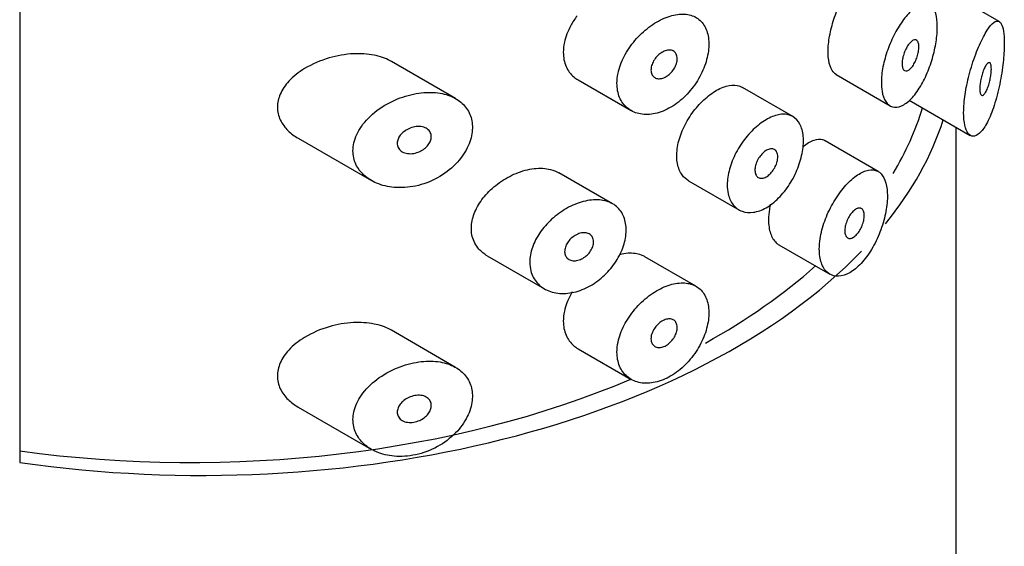
# Model space of a CAD drawing. Units: inches. Extents: x -879 to -118, y -154 to 652.
# Drawn here: x -136 to -118, y 187 to 197 of the extents above; entities that cross this region are included whole.
import ezdxf

# ---------------------------------------------------------------- set-up
doc = ezdxf.new("R2010")
doc.units = ezdxf.units.IN
for name, color, linetype in [('445014', 7, 'Continuous'), ('445015', 7, 'Continuous'), ('Default', 7, 'Continuous')]:
    doc.layers.add(name, color=color, linetype=linetype)

# ---------------------------------------------------------------- blocks, each defined once
blk = doc.blocks.new('SE3')
at = {"layer": '445014', "color": 7, "linetype": 'Continuous', "ltscale": 25.4}
for p, q in [((-136.339, 236.674), (-136.339, 188.501)), ((-118.953, 92.649), (-118.953, 194.724))]:
    blk.add_line(p, q, dxfattribs=at)
for start_param, end_param in [(2.705676, 2.957067), (1.326498, 2.634974)]:
    blk.add_ellipse((-132.953, 196.344), major_axis=(-14, 0), ratio=0.57735, start_param=start_param, end_param=end_param, dxfattribs=at)
at = {"layer": '445015', "color": 7, "linetype": 'Continuous', "ltscale": 25.4}
for p, q in [((-118.152, 196.686), (-119.509, 197.47)), ((-128.245, 195.256), (-129.438, 195.944)), ((-121.18, 195.7), (-120.18, 195.122)), ((-125.972, 195.601), (-124.987, 195.032)), ((-121.975, 194.916), (-122.92, 195.462)), ((-119.823, 195.226), (-118.69, 194.572)), ((-131.167, 194.518), (-129.807, 193.733)), ((-120.401, 193.902), (-121.386, 194.471)), ((-125.33, 193.301), (-126.332, 193.88)), ((-123.92, 193.73), (-122.975, 193.184)), ((-122.245, 192.542), (-121.297, 191.995)), ((-127.66, 192.337), (-126.593, 191.721)), ((-123.783, 191.772), (-124.73, 192.319)), ((-128.245, 190.266), (-129.438, 190.955)), ((-125.972, 190.611), (-124.987, 190.042)), ((-131.167, 189.528), (-129.807, 188.743))]:
    blk.add_line(p, q, dxfattribs=at)
for start_param, end_param in [(2.809242, 2.967761), (2.335753, 2.569259), (1.337711, 2.204374)]:
    blk.add_ellipse((-133.155, 196.46), major_axis=(-13.786, 0), ratio=0.57735, start_param=start_param, end_param=end_param, dxfattribs=at)
for points, knots in [([(-121.177, 195.698), (-121.206, 195.715), (-121.233, 195.742), (-121.255, 195.777), (-121.285, 195.825), (-121.307, 195.891), (-121.319, 195.969), (-121.331, 196.046), (-121.333, 196.135), (-121.326, 196.231), (-121.319, 196.326), (-121.302, 196.43), (-121.277, 196.533), (-121.252, 196.637), (-121.219, 196.744), (-121.18, 196.846), (-121.165, 196.885), (-121.15, 196.924), (-121.133, 196.961)], [0.3906651, 0.3906651, 0.3906651, 0.3906651, 0.4290447, 0.4290447, 0.4290447, 0.481616, 0.481616, 0.481616, 0.5328196, 0.5328196, 0.5328196, 0.5835083, 0.5835083, 0.5835083, 0.6344414, 0.6344414, 0.6344414, 0.6540875, 0.6540875, 0.6540875, 0.6540875]), ([(-120.341, 195.554), (-120.341, 195.644), (-120.331, 195.744), (-120.311, 195.847), (-120.291, 195.949), (-120.26, 196.056), (-120.223, 196.16), (-120.186, 196.264), (-120.14, 196.367), (-120.09, 196.462), (-120.04, 196.558), (-119.984, 196.648), (-119.927, 196.724), (-119.869, 196.802), (-119.809, 196.868), (-119.751, 196.918), (-119.692, 196.968), (-119.635, 197.003), (-119.582, 197.018), (-119.53, 197.033), (-119.482, 197.029), (-119.441, 197.005), (-119.402, 196.982), (-119.369, 196.939), (-119.346, 196.879), (-119.324, 196.821), (-119.309, 196.746), (-119.304, 196.66), (-119.3, 196.578), (-119.303, 196.483), (-119.315, 196.385), (-119.327, 196.287), (-119.346, 196.183), (-119.373, 196.08), (-119.4, 195.975), (-119.434, 195.869), (-119.474, 195.769), (-119.516, 195.666), (-119.564, 195.567), (-119.616, 195.481), (-119.67, 195.391), (-119.729, 195.312), (-119.788, 195.251), (-119.848, 195.189), (-119.911, 195.144), (-119.97, 195.118), (-120.028, 195.094), (-120.085, 195.088), (-120.135, 195.103), (-120.183, 195.117), (-120.226, 195.151), (-120.26, 195.201), (-120.292, 195.25), (-120.316, 195.317), (-120.329, 195.395), (-120.337, 195.444), (-120.341, 195.497), (-120.341, 195.554)], [0, 0, 0, 0, 0.051933, 0.051933, 0.051933, 0.103844, 0.103844, 0.103844, 0.156107, 0.156107, 0.156107, 0.209362, 0.209362, 0.209362, 0.264028, 0.264028, 0.264028, 0.32011, 0.32011, 0.32011, 0.376793, 0.376793, 0.376793, 0.432444, 0.432444, 0.432444, 0.485626, 0.485626, 0.485626, 0.536455, 0.536455, 0.536455, 0.586591, 0.586591, 0.586591, 0.637979, 0.637979, 0.637979, 0.691733, 0.691733, 0.691733, 0.74763, 0.74763, 0.74763, 0.8043, 0.8043, 0.8043, 0.860204, 0.860204, 0.860204, 0.914583, 0.914583, 0.914583, 0.967554, 0.967554, 0.967554, 1, 1, 1, 1]), ([(-125.988, 196.794), (-126.033, 196.735), (-126.073, 196.673), (-126.107, 196.611), (-126.162, 196.509), (-126.203, 196.403), (-126.225, 196.3), (-126.239, 196.237), (-126.246, 196.174), (-126.246, 196.114)], [0.8792785, 0.8792785, 0.8792785, 0.8792785, 0.9128316, 0.9128316, 0.9128316, 0.9669667, 0.9669667, 0.9669667, 1, 1, 1, 1]), ([(-125.25, 195.539), (-125.25, 195.444), (-125.233, 195.355), (-125.201, 195.278), (-125.169, 195.201), (-125.12, 195.134), (-125.06, 195.084), (-125, 195.032), (-124.926, 194.995), (-124.844, 194.976), (-124.762, 194.957), (-124.669, 194.955), (-124.575, 194.972), (-124.48, 194.988), (-124.38, 195.024), (-124.284, 195.076), (-124.189, 195.127), (-124.095, 195.196), (-124.009, 195.277), (-123.925, 195.357), (-123.847, 195.45), (-123.781, 195.55), (-123.716, 195.648), (-123.662, 195.754), (-123.623, 195.86), (-123.584, 195.965), (-123.558, 196.072), (-123.549, 196.172), (-123.539, 196.272), (-123.544, 196.368), (-123.564, 196.451), (-123.584, 196.534), (-123.62, 196.608), (-123.668, 196.666), (-123.717, 196.723), (-123.779, 196.767), (-123.851, 196.793), (-123.922, 196.819), (-124.005, 196.829), (-124.093, 196.821), (-124.181, 196.814), (-124.277, 196.788), (-124.372, 196.748), (-124.467, 196.707), (-124.565, 196.65), (-124.657, 196.58), (-124.75, 196.51), (-124.839, 196.426), (-124.917, 196.334), (-124.995, 196.243), (-125.064, 196.141), (-125.117, 196.038), (-125.17, 195.935), (-125.209, 195.828), (-125.23, 195.726), (-125.243, 195.662), (-125.25, 195.599), (-125.25, 195.539)], [0, 0, 0, 0, 0.052588, 0.052588, 0.052588, 0.105137, 0.105137, 0.105137, 0.158281, 0.158281, 0.158281, 0.212466, 0.212466, 0.212466, 0.267206, 0.267206, 0.267206, 0.321789, 0.321789, 0.321789, 0.375835, 0.375835, 0.375835, 0.4294, 0.4294, 0.4294, 0.482707, 0.482707, 0.482707, 0.535922, 0.535922, 0.535922, 0.58912, 0.58912, 0.58912, 0.642347, 0.642347, 0.642347, 0.695695, 0.695695, 0.695695, 0.749352, 0.749352, 0.749352, 0.803522, 0.803522, 0.803522, 0.858187, 0.858187, 0.858187, 0.912876, 0.912876, 0.912876, 0.966842, 0.966842, 0.966842, 1, 1, 1, 1]), ([(-118.813, 194.998), (-118.813, 194.907), (-118.805, 194.826), (-118.791, 194.761), (-118.777, 194.695), (-118.756, 194.644), (-118.73, 194.61), (-118.703, 194.575), (-118.672, 194.557), (-118.638, 194.556), (-118.601, 194.555), (-118.561, 194.575), (-118.521, 194.611), (-118.477, 194.65), (-118.433, 194.71), (-118.39, 194.786), (-118.345, 194.868), (-118.301, 194.97), (-118.261, 195.084), (-118.221, 195.202), (-118.184, 195.337), (-118.153, 195.476), (-118.125, 195.608), (-118.101, 195.749), (-118.085, 195.884), (-118.071, 196.002), (-118.063, 196.118), (-118.06, 196.221), (-118.058, 196.311), (-118.061, 196.393), (-118.069, 196.46), (-118.076, 196.525), (-118.087, 196.578), (-118.102, 196.616), (-118.118, 196.657), (-118.138, 196.681), (-118.162, 196.691), (-118.188, 196.702), (-118.219, 196.693), (-118.253, 196.668), (-118.29, 196.64), (-118.332, 196.59), (-118.376, 196.523), (-118.422, 196.451), (-118.471, 196.358), (-118.519, 196.249), (-118.567, 196.143), (-118.614, 196.018), (-118.656, 195.886), (-118.694, 195.765), (-118.729, 195.633), (-118.755, 195.504), (-118.779, 195.387), (-118.797, 195.269), (-118.806, 195.16), (-118.81, 195.104), (-118.813, 195.049), (-118.813, 194.998)], [0, 0, 0, 0, 0.047806, 0.047806, 0.047806, 0.095527, 0.095527, 0.095527, 0.144546, 0.144546, 0.144546, 0.197072, 0.197072, 0.197072, 0.254195, 0.254195, 0.254195, 0.315757, 0.315757, 0.315757, 0.379121, 0.379121, 0.379121, 0.438923, 0.438923, 0.438923, 0.490794, 0.490794, 0.490794, 0.536192, 0.536192, 0.536192, 0.580181, 0.580181, 0.580181, 0.627208, 0.627208, 0.627208, 0.680051, 0.680051, 0.680051, 0.739279, 0.739279, 0.739279, 0.802331, 0.802331, 0.802331, 0.864338, 0.864338, 0.864338, 0.921487, 0.921487, 0.921487, 0.973267, 0.973267, 0.973267, 1, 1, 1, 1]), ([(-119.645, 196.213), (-119.645, 196.186), (-119.648, 196.157), (-119.653, 196.126), (-119.658, 196.095), (-119.666, 196.063), (-119.676, 196.032), (-119.686, 196), (-119.699, 195.969), (-119.713, 195.94), (-119.727, 195.911), (-119.743, 195.883), (-119.759, 195.859), (-119.777, 195.835), (-119.795, 195.815), (-119.813, 195.799), (-119.831, 195.784), (-119.849, 195.774), (-119.865, 195.77), (-119.882, 195.766), (-119.897, 195.767), (-119.911, 195.775), (-119.923, 195.782), (-119.934, 195.796), (-119.942, 195.814), (-119.949, 195.831), (-119.954, 195.854), (-119.956, 195.879), (-119.958, 195.904), (-119.957, 195.933), (-119.953, 195.963), (-119.949, 195.992), (-119.942, 196.024), (-119.933, 196.055), (-119.924, 196.087), (-119.912, 196.118), (-119.899, 196.148), (-119.885, 196.178), (-119.87, 196.207), (-119.854, 196.232), (-119.837, 196.258), (-119.819, 196.281), (-119.802, 196.299), (-119.784, 196.317), (-119.766, 196.331), (-119.749, 196.339), (-119.732, 196.347), (-119.716, 196.349), (-119.702, 196.345), (-119.688, 196.342), (-119.676, 196.332), (-119.667, 196.317), (-119.658, 196.302), (-119.651, 196.283), (-119.648, 196.259), (-119.646, 196.245), (-119.645, 196.23), (-119.645, 196.213)], [0, 0, 0, 0, 0.051315, 0.051315, 0.051315, 0.102573, 0.102573, 0.102573, 0.154707, 0.154707, 0.154707, 0.208734, 0.208734, 0.208734, 0.26448, 0.26448, 0.26448, 0.320983, 0.320983, 0.320983, 0.376953, 0.376953, 0.376953, 0.431443, 0.431443, 0.431443, 0.484249, 0.484249, 0.484249, 0.53586, 0.53586, 0.53586, 0.587136, 0.587136, 0.587136, 0.63899, 0.63899, 0.63899, 0.692144, 0.692144, 0.692144, 0.746912, 0.746912, 0.746912, 0.803009, 0.803009, 0.803009, 0.859487, 0.859487, 0.859487, 0.915025, 0.915025, 0.915025, 0.968637, 0.968637, 0.968637, 1, 1, 1, 1]), ([(-124.131, 195.995), (-124.131, 195.968), (-124.136, 195.939), (-124.145, 195.909), (-124.153, 195.879), (-124.167, 195.849), (-124.183, 195.82), (-124.2, 195.792), (-124.22, 195.764), (-124.243, 195.74), (-124.266, 195.715), (-124.291, 195.693), (-124.317, 195.675), (-124.344, 195.658), (-124.372, 195.644), (-124.399, 195.635), (-124.427, 195.627), (-124.454, 195.623), (-124.479, 195.624), (-124.504, 195.626), (-124.528, 195.633), (-124.547, 195.644), (-124.567, 195.656), (-124.583, 195.672), (-124.595, 195.692), (-124.607, 195.712), (-124.615, 195.736), (-124.617, 195.762), (-124.62, 195.788), (-124.618, 195.817), (-124.612, 195.846), (-124.606, 195.875), (-124.595, 195.905), (-124.58, 195.934), (-124.566, 195.963), (-124.547, 195.991), (-124.526, 196.017), (-124.504, 196.043), (-124.48, 196.067), (-124.454, 196.087), (-124.428, 196.107), (-124.4, 196.123), (-124.373, 196.135), (-124.345, 196.147), (-124.317, 196.154), (-124.291, 196.156), (-124.266, 196.158), (-124.241, 196.154), (-124.22, 196.146), (-124.199, 196.138), (-124.18, 196.125), (-124.166, 196.107), (-124.152, 196.09), (-124.142, 196.068), (-124.137, 196.044), (-124.133, 196.029), (-124.131, 196.012), (-124.131, 195.995)], [0, 0, 0, 0, 0.053058, 0.053058, 0.053058, 0.106105, 0.106105, 0.106105, 0.159332, 0.159332, 0.159332, 0.212995, 0.212995, 0.212995, 0.267162, 0.267162, 0.267162, 0.3217, 0.3217, 0.3217, 0.376267, 0.376267, 0.376267, 0.430429, 0.430429, 0.430429, 0.483907, 0.483907, 0.483907, 0.536781, 0.536781, 0.536781, 0.58947, 0.58947, 0.58947, 0.642484, 0.642484, 0.642484, 0.696149, 0.696149, 0.696149, 0.750443, 0.750443, 0.750443, 0.80504, 0.80504, 0.80504, 0.859514, 0.859514, 0.859514, 0.91356, 0.91356, 0.91356, 0.967094, 0.967094, 0.967094, 1, 1, 1, 1]), ([(-129.438, 195.944), (-129.446, 195.949), (-129.454, 195.953), (-129.462, 195.958), (-129.551, 196.005), (-129.653, 196.04), (-129.76, 196.061), (-129.881, 196.085), (-130.012, 196.093), (-130.143, 196.087), (-130.292, 196.079), (-130.445, 196.053), (-130.592, 196.01), (-130.752, 195.964), (-130.91, 195.897), (-131.05, 195.812), (-131.16, 195.745), (-131.261, 195.666), (-131.343, 195.576), (-131.41, 195.504), (-131.465, 195.423), (-131.502, 195.338), (-131.536, 195.26), (-131.554, 195.177), (-131.554, 195.096)], [0.6173535, 0.6173535, 0.6173535, 0.6173535, 0.6219547, 0.6219547, 0.6219547, 0.6713985, 0.6713985, 0.6713985, 0.7273384, 0.7273384, 0.7273384, 0.7909243, 0.7909243, 0.7909243, 0.8603947, 0.8603947, 0.8603947, 0.9147969, 0.9147969, 0.9147969, 0.958997, 0.958997, 0.958997, 1, 1, 1, 1]), ([(-126.246, 196.114), (-126.246, 196.02), (-126.229, 195.931), (-126.196, 195.854), (-126.163, 195.777), (-126.113, 195.709), (-126.052, 195.657), (-126.028, 195.636), (-126.001, 195.618), (-125.973, 195.602)], [0, 0, 0, 0, 0.0520018, 0.0520018, 0.0520018, 0.103946, 0.103946, 0.103946, 0.124576, 0.124576, 0.124576, 0.124576]), ([(-118.299, 195.803), (-118.299, 195.778), (-118.301, 195.75), (-118.304, 195.72), (-118.307, 195.691), (-118.312, 195.66), (-118.318, 195.63), (-118.324, 195.598), (-118.331, 195.566), (-118.34, 195.537), (-118.349, 195.504), (-118.359, 195.473), (-118.37, 195.446), (-118.382, 195.416), (-118.395, 195.39), (-118.407, 195.37), (-118.421, 195.348), (-118.434, 195.331), (-118.447, 195.323), (-118.46, 195.314), (-118.472, 195.312), (-118.482, 195.318), (-118.491, 195.323), (-118.499, 195.335), (-118.505, 195.354), (-118.51, 195.371), (-118.513, 195.393), (-118.514, 195.418), (-118.515, 195.442), (-118.514, 195.47), (-118.512, 195.499), (-118.509, 195.527), (-118.505, 195.557), (-118.499, 195.587), (-118.493, 195.618), (-118.486, 195.65), (-118.478, 195.679), (-118.469, 195.712), (-118.459, 195.742), (-118.448, 195.77), (-118.437, 195.801), (-118.424, 195.828), (-118.412, 195.85), (-118.399, 195.875), (-118.386, 195.894), (-118.373, 195.907), (-118.361, 195.92), (-118.348, 195.926), (-118.338, 195.925), (-118.328, 195.924), (-118.319, 195.916), (-118.313, 195.9), (-118.307, 195.887), (-118.303, 195.867), (-118.301, 195.842), (-118.3, 195.83), (-118.299, 195.817), (-118.299, 195.803)], [0, 0, 0, 0, 0.046655, 0.046655, 0.046655, 0.093165, 0.093165, 0.093165, 0.141794, 0.141794, 0.141794, 0.195632, 0.195632, 0.195632, 0.254993, 0.254993, 0.254993, 0.317801, 0.317801, 0.317801, 0.37979, 0.37979, 0.37979, 0.436865, 0.436865, 0.436865, 0.487905, 0.487905, 0.487905, 0.534889, 0.534889, 0.534889, 0.580905, 0.580905, 0.580905, 0.628748, 0.628748, 0.628748, 0.680523, 0.680523, 0.680523, 0.737353, 0.737353, 0.737353, 0.798707, 0.798707, 0.798707, 0.861683, 0.861683, 0.861683, 0.921559, 0.921559, 0.921559, 0.974844, 0.974844, 0.974844, 1, 1, 1, 1]), ([(-123.919, 193.73), (-123.965, 193.756), (-124.005, 193.792), (-124.038, 193.837), (-124.08, 193.895), (-124.111, 193.967), (-124.126, 194.049), (-124.142, 194.131), (-124.144, 194.224), (-124.131, 194.321), (-124.119, 194.417), (-124.091, 194.52), (-124.052, 194.62), (-124.013, 194.721), (-123.961, 194.822), (-123.9, 194.916), (-123.839, 195.01), (-123.768, 195.099), (-123.693, 195.176), (-123.619, 195.254), (-123.538, 195.321), (-123.459, 195.373), (-123.379, 195.425), (-123.299, 195.463), (-123.224, 195.484), (-123.15, 195.505), (-123.078, 195.51), (-123.016, 195.497), (-122.981, 195.491), (-122.949, 195.479), (-122.92, 195.462)], [0.3875532, 0.3875532, 0.3875532, 0.3875532, 0.4291216, 0.4291216, 0.4291216, 0.4828726, 0.4828726, 0.4828726, 0.5365155, 0.5365155, 0.5365155, 0.5900652, 0.5900652, 0.5900652, 0.6436818, 0.6436818, 0.6436818, 0.6974211, 0.6974211, 0.6974211, 0.7511475, 0.7511475, 0.7511475, 0.804746, 0.804746, 0.804746, 0.858301, 0.858301, 0.858301, 0.8878023, 0.8878023, 0.8878023, 0.8878023]), ([(-130.151, 194.286), (-130.151, 194.2), (-130.133, 194.114), (-130.098, 194.038), (-130.063, 193.962), (-130.011, 193.893), (-129.948, 193.835), (-129.881, 193.773), (-129.8, 193.723), (-129.712, 193.686), (-129.612, 193.643), (-129.501, 193.617), (-129.385, 193.607), (-129.258, 193.595), (-129.122, 193.604), (-128.989, 193.632), (-128.851, 193.662), (-128.711, 193.714), (-128.583, 193.784), (-128.46, 193.852), (-128.343, 193.939), (-128.246, 194.039), (-128.158, 194.13), (-128.083, 194.234), (-128.03, 194.341), (-127.981, 194.438), (-127.95, 194.541), (-127.939, 194.639), (-127.929, 194.731), (-127.936, 194.822), (-127.96, 194.904), (-127.984, 194.984), (-128.025, 195.059), (-128.079, 195.121), (-128.135, 195.185), (-128.206, 195.238), (-128.287, 195.278), (-128.372, 195.32), (-128.47, 195.348), (-128.574, 195.361), (-128.686, 195.376), (-128.808, 195.374), (-128.929, 195.356), (-129.061, 195.338), (-129.196, 195.301), (-129.325, 195.248), (-129.46, 195.193), (-129.591, 195.12), (-129.707, 195.033), (-129.819, 194.948), (-129.92, 194.847), (-129.995, 194.738), (-130.062, 194.642), (-130.112, 194.536), (-130.135, 194.432), (-130.146, 194.383), (-130.151, 194.334), (-130.151, 194.286)], [0, 0, 0, 0, 0.045883, 0.045883, 0.045883, 0.091584, 0.091584, 0.091584, 0.139907, 0.139907, 0.139907, 0.194526, 0.194526, 0.194526, 0.255189, 0.255189, 0.255189, 0.318536, 0.318536, 0.318536, 0.379603, 0.379603, 0.379603, 0.43535, 0.43535, 0.43535, 0.486044, 0.486044, 0.486044, 0.533725, 0.533725, 0.533725, 0.580657, 0.580657, 0.580657, 0.628858, 0.628858, 0.628858, 0.680065, 0.680065, 0.680065, 0.735606, 0.735606, 0.735606, 0.795838, 0.795838, 0.795838, 0.859035, 0.859035, 0.859035, 0.920538, 0.920538, 0.920538, 0.975005, 0.975005, 0.975005, 1, 1, 1, 1]), ([(-131.554, 195.096), (-131.554, 195.015), (-131.535, 194.933), (-131.501, 194.859), (-131.466, 194.785), (-131.415, 194.717), (-131.354, 194.657), (-131.3, 194.604), (-131.237, 194.558), (-131.168, 194.518)], [0, 0, 0, 0, 0.0415873, 0.0415873, 0.0415873, 0.0829077, 0.0829077, 0.0829077, 0.1196393, 0.1196393, 0.1196393, 0.1196393]), ([(-123.203, 193.654), (-123.203, 193.745), (-123.188, 193.845), (-123.16, 193.945), (-123.133, 194.046), (-123.091, 194.149), (-123.04, 194.248), (-122.988, 194.347), (-122.925, 194.443), (-122.856, 194.529), (-122.787, 194.615), (-122.71, 194.693), (-122.631, 194.757), (-122.553, 194.821), (-122.472, 194.873), (-122.394, 194.908), (-122.316, 194.943), (-122.239, 194.963), (-122.17, 194.965), (-122.1, 194.967), (-122.037, 194.952), (-121.983, 194.921), (-121.93, 194.89), (-121.885, 194.841), (-121.853, 194.779), (-121.821, 194.718), (-121.8, 194.641), (-121.792, 194.555), (-121.784, 194.469), (-121.789, 194.373), (-121.806, 194.273), (-121.823, 194.173), (-121.853, 194.067), (-121.893, 193.965), (-121.933, 193.862), (-121.985, 193.759), (-122.045, 193.666), (-122.105, 193.572), (-122.175, 193.484), (-122.248, 193.411), (-122.322, 193.337), (-122.401, 193.275), (-122.48, 193.23), (-122.559, 193.185), (-122.64, 193.156), (-122.716, 193.145), (-122.792, 193.134), (-122.865, 193.14), (-122.928, 193.164), (-122.992, 193.187), (-123.048, 193.228), (-123.092, 193.283), (-123.135, 193.338), (-123.168, 193.409), (-123.185, 193.489), (-123.197, 193.54), (-123.203, 193.596), (-123.203, 193.654)], [0, 0, 0, 0, 0.053641, 0.053641, 0.053641, 0.107278, 0.107278, 0.107278, 0.160975, 0.160975, 0.160975, 0.214712, 0.214712, 0.214712, 0.268386, 0.268386, 0.268386, 0.32199, 0.32199, 0.32199, 0.375629, 0.375629, 0.375629, 0.42935, 0.42935, 0.42935, 0.483075, 0.483075, 0.483075, 0.536718, 0.536718, 0.536718, 0.590321, 0.590321, 0.590321, 0.643989, 0.643989, 0.643989, 0.697726, 0.697726, 0.697726, 0.751427, 0.751427, 0.751427, 0.805045, 0.805045, 0.805045, 0.858661, 0.858661, 0.858661, 0.91236, 0.91236, 0.91236, 0.966096, 0.966096, 0.966096, 1, 1, 1, 1]), ([(-128.697, 194.549), (-128.697, 194.524), (-128.702, 194.497), (-128.712, 194.47), (-128.722, 194.444), (-128.737, 194.419), (-128.755, 194.395), (-128.774, 194.37), (-128.797, 194.347), (-128.822, 194.327), (-128.85, 194.305), (-128.88, 194.287), (-128.912, 194.272), (-128.947, 194.256), (-128.985, 194.245), (-129.021, 194.238), (-129.06, 194.232), (-129.099, 194.231), (-129.136, 194.236), (-129.172, 194.241), (-129.207, 194.252), (-129.237, 194.269), (-129.264, 194.285), (-129.287, 194.306), (-129.303, 194.331), (-129.317, 194.354), (-129.326, 194.379), (-129.329, 194.407), (-129.332, 194.431), (-129.329, 194.457), (-129.321, 194.483), (-129.314, 194.508), (-129.302, 194.533), (-129.286, 194.556), (-129.27, 194.581), (-129.249, 194.604), (-129.226, 194.625), (-129.2, 194.647), (-129.171, 194.667), (-129.14, 194.684), (-129.107, 194.702), (-129.07, 194.716), (-129.034, 194.725), (-128.995, 194.735), (-128.955, 194.739), (-128.918, 194.738), (-128.88, 194.736), (-128.844, 194.729), (-128.813, 194.715), (-128.783, 194.703), (-128.757, 194.684), (-128.738, 194.662), (-128.72, 194.641), (-128.708, 194.617), (-128.702, 194.59), (-128.699, 194.577), (-128.697, 194.563), (-128.697, 194.549)], [0, 0, 0, 0, 0.047204, 0.047204, 0.047204, 0.094291, 0.094291, 0.094291, 0.143117, 0.143117, 0.143117, 0.196358, 0.196358, 0.196358, 0.254712, 0.254712, 0.254712, 0.317011, 0.317011, 0.317011, 0.379664, 0.379664, 0.379664, 0.437893, 0.437893, 0.437893, 0.489257, 0.489257, 0.489257, 0.535588, 0.535588, 0.535588, 0.580765, 0.580765, 0.580765, 0.628276, 0.628276, 0.628276, 0.680522, 0.680522, 0.680522, 0.738403, 0.738403, 0.738403, 0.800559, 0.800559, 0.800559, 0.863182, 0.863182, 0.863182, 0.921808, 0.921808, 0.921808, 0.974346, 0.974346, 0.974346, 1, 1, 1, 1]), ([(-122.264, 194.174), (-122.264, 194.146), (-122.268, 194.116), (-122.276, 194.085), (-122.284, 194.055), (-122.295, 194.023), (-122.31, 193.993), (-122.325, 193.963), (-122.343, 193.934), (-122.363, 193.908), (-122.383, 193.881), (-122.405, 193.857), (-122.428, 193.838), (-122.451, 193.819), (-122.476, 193.803), (-122.499, 193.793), (-122.523, 193.782), (-122.546, 193.777), (-122.568, 193.776), (-122.589, 193.776), (-122.609, 193.781), (-122.626, 193.791), (-122.643, 193.801), (-122.657, 193.816), (-122.668, 193.835), (-122.678, 193.854), (-122.685, 193.878), (-122.687, 193.904), (-122.69, 193.929), (-122.688, 193.958), (-122.683, 193.988), (-122.677, 194.018), (-122.668, 194.049), (-122.655, 194.08), (-122.642, 194.11), (-122.625, 194.14), (-122.606, 194.168), (-122.587, 194.195), (-122.565, 194.221), (-122.543, 194.243), (-122.52, 194.265), (-122.496, 194.283), (-122.472, 194.296), (-122.449, 194.31), (-122.425, 194.319), (-122.402, 194.322), (-122.38, 194.326), (-122.359, 194.324), (-122.341, 194.318), (-122.323, 194.311), (-122.307, 194.299), (-122.295, 194.283), (-122.283, 194.267), (-122.274, 194.246), (-122.269, 194.222), (-122.266, 194.207), (-122.264, 194.191), (-122.264, 194.174)], [0, 0, 0, 0, 0.053699, 0.053699, 0.053699, 0.107397, 0.107397, 0.107397, 0.161101, 0.161101, 0.161101, 0.214808, 0.214808, 0.214808, 0.26851, 0.26851, 0.26851, 0.322205, 0.322205, 0.322205, 0.375904, 0.375904, 0.375904, 0.42961, 0.42961, 0.42961, 0.483316, 0.483316, 0.483316, 0.537015, 0.537015, 0.537015, 0.59071, 0.59071, 0.59071, 0.644412, 0.644412, 0.644412, 0.698119, 0.698119, 0.698119, 0.751823, 0.751823, 0.751823, 0.80552, 0.80552, 0.80552, 0.859216, 0.859216, 0.859216, 0.91292, 0.91292, 0.91292, 0.966627, 0.966627, 0.966627, 1, 1, 1, 1]), ([(-121.388, 194.472), (-121.401, 194.479), (-121.415, 194.485), (-121.429, 194.49), (-121.478, 194.505), (-121.535, 194.501), (-121.596, 194.479), (-121.658, 194.458), (-121.727, 194.416), (-121.796, 194.359), (-121.798, 194.358), (-121.8, 194.356), (-121.802, 194.354)], [0.6248509, 0.6248509, 0.6248509, 0.6248509, 0.6404533, 0.6404533, 0.6404533, 0.6944225, 0.6944225, 0.6944225, 0.7495682, 0.7495682, 0.7495682, 0.75116, 0.75116, 0.75116, 0.75116]), ([(-127.661, 192.338), (-127.719, 192.371), (-127.771, 192.413), (-127.813, 192.462), (-127.871, 192.527), (-127.914, 192.608), (-127.936, 192.695), (-127.956, 192.776), (-127.959, 192.866), (-127.945, 192.956), (-127.931, 193.043), (-127.901, 193.133), (-127.857, 193.218), (-127.813, 193.306), (-127.753, 193.392), (-127.684, 193.47), (-127.611, 193.553), (-127.525, 193.629), (-127.433, 193.695), (-127.335, 193.764), (-127.229, 193.823), (-127.122, 193.867), (-127.011, 193.913), (-126.896, 193.943), (-126.788, 193.956), (-126.68, 193.968), (-126.576, 193.963), (-126.483, 193.94), (-126.428, 193.926), (-126.376, 193.905), (-126.329, 193.878)], [0.3922311, 0.3922311, 0.3922311, 0.3922311, 0.4322726, 0.4322726, 0.4322726, 0.4865924, 0.4865924, 0.4865924, 0.5367946, 0.5367946, 0.5367946, 0.5850061, 0.5850061, 0.5850061, 0.6342807, 0.6342807, 0.6342807, 0.6867821, 0.6867821, 0.6867821, 0.7429326, 0.7429326, 0.7429326, 0.8011761, 0.8011761, 0.8011761, 0.8589539, 0.8589539, 0.8589539, 0.8935864, 0.8935864, 0.8935864, 0.8935864]), ([(-121.493, 192.463), (-121.493, 192.367), (-121.48, 192.279), (-121.455, 192.206), (-121.43, 192.133), (-121.393, 192.073), (-121.347, 192.031), (-121.3, 191.989), (-121.243, 191.964), (-121.182, 191.958), (-121.12, 191.952), (-121.051, 191.965), (-120.982, 191.996), (-120.911, 192.027), (-120.839, 192.078), (-120.769, 192.143), (-120.699, 192.209), (-120.63, 192.292), (-120.568, 192.385), (-120.506, 192.478), (-120.449, 192.584), (-120.401, 192.695), (-120.353, 192.804), (-120.313, 192.921), (-120.285, 193.034), (-120.257, 193.146), (-120.239, 193.257), (-120.232, 193.359), (-120.226, 193.459), (-120.23, 193.552), (-120.245, 193.631), (-120.26, 193.709), (-120.285, 193.775), (-120.319, 193.824), (-120.354, 193.874), (-120.399, 193.908), (-120.45, 193.923), (-120.502, 193.939), (-120.563, 193.937), (-120.628, 193.916), (-120.693, 193.895), (-120.765, 193.855), (-120.836, 193.8), (-120.908, 193.744), (-120.982, 193.671), (-121.051, 193.587), (-121.12, 193.503), (-121.187, 193.406), (-121.245, 193.303), (-121.303, 193.201), (-121.354, 193.09), (-121.393, 192.981), (-121.432, 192.872), (-121.462, 192.76), (-121.478, 192.655), (-121.488, 192.589), (-121.493, 192.524), (-121.493, 192.463)], [0, 0, 0, 0, 0.053217, 0.053217, 0.053217, 0.106432, 0.106432, 0.106432, 0.159686, 0.159686, 0.159686, 0.213112, 0.213112, 0.213112, 0.266919, 0.266919, 0.266919, 0.321274, 0.321274, 0.321274, 0.376022, 0.376022, 0.376022, 0.430555, 0.430555, 0.430555, 0.484168, 0.484168, 0.484168, 0.536749, 0.536749, 0.536749, 0.58899, 0.58899, 0.58899, 0.641823, 0.641823, 0.641823, 0.695709, 0.695709, 0.695709, 0.750356, 0.750356, 0.750356, 0.80505, 0.80505, 0.80505, 0.859272, 0.859272, 0.859272, 0.912962, 0.912962, 0.912962, 0.966326, 0.966326, 0.966326, 1, 1, 1, 1]), ([(-126.868, 192.219), (-126.868, 192.307), (-126.851, 192.401), (-126.819, 192.493), (-126.787, 192.586), (-126.739, 192.679), (-126.68, 192.766), (-126.619, 192.855), (-126.544, 192.939), (-126.463, 193.014), (-126.378, 193.092), (-126.282, 193.161), (-126.185, 193.216), (-126.084, 193.274), (-125.978, 193.317), (-125.875, 193.344), (-125.772, 193.371), (-125.67, 193.382), (-125.577, 193.374), (-125.486, 193.367), (-125.401, 193.343), (-125.33, 193.302), (-125.261, 193.262), (-125.204, 193.206), (-125.162, 193.138), (-125.121, 193.071), (-125.094, 192.991), (-125.084, 192.905), (-125.074, 192.819), (-125.08, 192.725), (-125.1, 192.629), (-125.121, 192.534), (-125.157, 192.435), (-125.206, 192.341), (-125.256, 192.246), (-125.319, 192.153), (-125.392, 192.07), (-125.466, 191.986), (-125.551, 191.909), (-125.641, 191.846), (-125.734, 191.782), (-125.833, 191.73), (-125.933, 191.695), (-126.035, 191.659), (-126.139, 191.639), (-126.237, 191.637), (-126.337, 191.635), (-126.433, 191.651), (-126.518, 191.685), (-126.601, 191.718), (-126.675, 191.77), (-126.732, 191.835), (-126.787, 191.897), (-126.827, 191.974), (-126.849, 192.06), (-126.862, 192.11), (-126.868, 192.163), (-126.868, 192.219)], [0, 0, 0, 0, 0.050885, 0.050885, 0.050885, 0.10169, 0.10169, 0.10169, 0.153723, 0.153723, 0.153723, 0.208215, 0.208215, 0.208215, 0.264526, 0.264526, 0.264526, 0.321111, 0.321111, 0.321111, 0.376597, 0.376597, 0.376597, 0.430519, 0.430519, 0.430519, 0.483168, 0.483168, 0.483168, 0.535092, 0.535092, 0.535092, 0.586827, 0.586827, 0.586827, 0.638871, 0.638871, 0.638871, 0.691738, 0.691738, 0.691738, 0.745902, 0.745902, 0.745902, 0.801554, 0.801554, 0.801554, 0.858182, 0.858182, 0.858182, 0.914367, 0.914367, 0.914367, 0.968437, 0.968437, 0.968437, 1, 1, 1, 1]), ([(-122.404, 193.293), (-122.41, 193.262), (-122.416, 193.231), (-122.42, 193.201), (-122.431, 193.134), (-122.436, 193.068), (-122.436, 193.007)], [0.95092932, 0.95092932, 0.95092932, 0.95092932, 0.96617513, 0.96617513, 0.96617513, 1, 1, 1, 1]), ([(-120.659, 193.083), (-120.659, 193.056), (-120.662, 193.026), (-120.669, 192.995), (-120.675, 192.964), (-120.685, 192.932), (-120.697, 192.901), (-120.709, 192.87), (-120.724, 192.839), (-120.741, 192.812), (-120.757, 192.783), (-120.776, 192.758), (-120.796, 192.736), (-120.816, 192.714), (-120.836, 192.696), (-120.857, 192.683), (-120.877, 192.67), (-120.898, 192.662), (-120.916, 192.66), (-120.935, 192.658), (-120.952, 192.661), (-120.967, 192.67), (-120.981, 192.678), (-120.993, 192.692), (-121.002, 192.711), (-121.011, 192.729), (-121.017, 192.751), (-121.019, 192.777), (-121.021, 192.803), (-121.02, 192.832), (-121.015, 192.862), (-121.011, 192.892), (-121.002, 192.923), (-120.991, 192.955), (-120.981, 192.986), (-120.967, 193.017), (-120.951, 193.046), (-120.935, 193.075), (-120.916, 193.103), (-120.897, 193.126), (-120.878, 193.15), (-120.858, 193.171), (-120.837, 193.187), (-120.817, 193.203), (-120.796, 193.214), (-120.777, 193.22), (-120.758, 193.225), (-120.74, 193.226), (-120.724, 193.221), (-120.709, 193.216), (-120.695, 193.205), (-120.685, 193.19), (-120.674, 193.175), (-120.667, 193.155), (-120.663, 193.131), (-120.66, 193.116), (-120.659, 193.1), (-120.659, 193.083)], [0, 0, 0, 0, 0.052878, 0.052878, 0.052878, 0.105735, 0.105735, 0.105735, 0.158931, 0.158931, 0.158931, 0.212811, 0.212811, 0.212811, 0.267244, 0.267244, 0.267244, 0.321847, 0.321847, 0.321847, 0.376212, 0.376212, 0.376212, 0.430098, 0.430098, 0.430098, 0.48349, 0.48349, 0.48349, 0.536546, 0.536546, 0.536546, 0.589508, 0.589508, 0.589508, 0.642633, 0.642633, 0.642633, 0.696143, 0.696143, 0.696143, 0.750155, 0.750155, 0.750155, 0.804604, 0.804604, 0.804604, 0.859207, 0.859207, 0.859207, 0.913539, 0.913539, 0.913539, 0.967242, 0.967242, 0.967242, 1, 1, 1, 1]), ([(-122.436, 193.007), (-122.436, 192.912), (-122.423, 192.824), (-122.399, 192.751), (-122.375, 192.678), (-122.338, 192.619), (-122.293, 192.578), (-122.278, 192.563), (-122.261, 192.551), (-122.244, 192.541)], [0, 0, 0, 0, 0.0529607, 0.0529607, 0.0529607, 0.1059179, 0.1059179, 0.1059179, 0.1240097, 0.1240097, 0.1240097, 0.1240097]), ([(-125.684, 192.596), (-125.684, 192.57), (-125.689, 192.541), (-125.699, 192.512), (-125.708, 192.484), (-125.722, 192.455), (-125.74, 192.428), (-125.757, 192.4), (-125.779, 192.374), (-125.803, 192.351), (-125.828, 192.328), (-125.856, 192.307), (-125.884, 192.29), (-125.914, 192.274), (-125.945, 192.261), (-125.975, 192.253), (-126.006, 192.245), (-126.037, 192.243), (-126.065, 192.245), (-126.093, 192.248), (-126.12, 192.256), (-126.142, 192.269), (-126.164, 192.282), (-126.183, 192.3), (-126.196, 192.321), (-126.209, 192.342), (-126.217, 192.367), (-126.22, 192.393), (-126.223, 192.419), (-126.221, 192.447), (-126.214, 192.475), (-126.207, 192.503), (-126.196, 192.531), (-126.18, 192.558), (-126.165, 192.586), (-126.145, 192.613), (-126.123, 192.637), (-126.1, 192.662), (-126.073, 192.684), (-126.045, 192.703), (-126.017, 192.722), (-125.986, 192.738), (-125.956, 192.749), (-125.925, 192.759), (-125.893, 192.766), (-125.864, 192.766), (-125.835, 192.767), (-125.807, 192.762), (-125.782, 192.753), (-125.759, 192.743), (-125.738, 192.728), (-125.722, 192.71), (-125.707, 192.691), (-125.696, 192.669), (-125.69, 192.644), (-125.686, 192.629), (-125.684, 192.613), (-125.684, 192.596)], [0, 0, 0, 0, 0.051629, 0.051629, 0.051629, 0.103218, 0.103218, 0.103218, 0.155421, 0.155421, 0.155421, 0.209078, 0.209078, 0.209078, 0.264332, 0.264332, 0.264332, 0.320684, 0.320684, 0.320684, 0.377016, 0.377016, 0.377016, 0.432022, 0.432022, 0.432022, 0.484985, 0.484985, 0.484985, 0.536266, 0.536266, 0.536266, 0.587064, 0.587064, 0.587064, 0.638723, 0.638723, 0.638723, 0.692145, 0.692145, 0.692145, 0.747432, 0.747432, 0.747432, 0.803833, 0.803833, 0.803833, 0.860088, 0.860088, 0.860088, 0.915082, 0.915082, 0.915082, 0.968372, 0.968372, 0.968372, 1, 1, 1, 1]), ([(-124.73, 192.319), (-124.751, 192.331), (-124.773, 192.342), (-124.797, 192.35), (-124.87, 192.378), (-124.954, 192.389), (-125.044, 192.383), (-125.095, 192.38), (-125.148, 192.371), (-125.202, 192.358)], [0.6242688, 0.6242688, 0.6242688, 0.6242688, 0.6412574, 0.6412574, 0.6412574, 0.6944137, 0.6944137, 0.6944137, 0.7246332, 0.7246332, 0.7246332, 0.7246332]), ([(-125.25, 190.549), (-125.25, 190.455), (-125.233, 190.365), (-125.201, 190.288), (-125.169, 190.211), (-125.12, 190.145), (-125.06, 190.094), (-125, 190.042), (-124.926, 190.006), (-124.844, 189.987), (-124.762, 189.967), (-124.669, 189.966), (-124.575, 189.982), (-124.48, 189.999), (-124.38, 190.034), (-124.284, 190.086), (-124.189, 190.137), (-124.095, 190.206), (-124.009, 190.287), (-123.925, 190.367), (-123.847, 190.461), (-123.781, 190.56), (-123.716, 190.658), (-123.662, 190.765), (-123.623, 190.87), (-123.584, 190.975), (-123.558, 191.082), (-123.549, 191.182), (-123.539, 191.282), (-123.544, 191.378), (-123.564, 191.461), (-123.584, 191.545), (-123.62, 191.618), (-123.668, 191.676), (-123.717, 191.734), (-123.779, 191.777), (-123.851, 191.803), (-123.922, 191.83), (-124.005, 191.839), (-124.093, 191.832), (-124.181, 191.824), (-124.277, 191.799), (-124.372, 191.758), (-124.467, 191.717), (-124.565, 191.66), (-124.657, 191.591), (-124.75, 191.521), (-124.839, 191.436), (-124.917, 191.345), (-124.995, 191.253), (-125.064, 191.151), (-125.117, 191.048), (-125.17, 190.946), (-125.209, 190.839), (-125.23, 190.736), (-125.243, 190.672), (-125.25, 190.609), (-125.25, 190.549)], [0, 0, 0, 0, 0.052588, 0.052588, 0.052588, 0.105137, 0.105137, 0.105137, 0.158281, 0.158281, 0.158281, 0.212466, 0.212466, 0.212466, 0.267206, 0.267206, 0.267206, 0.321789, 0.321789, 0.321789, 0.375835, 0.375835, 0.375835, 0.4294, 0.4294, 0.4294, 0.482707, 0.482707, 0.482707, 0.535922, 0.535922, 0.535922, 0.58912, 0.58912, 0.58912, 0.642347, 0.642347, 0.642347, 0.695695, 0.695695, 0.695695, 0.749352, 0.749352, 0.749352, 0.803522, 0.803522, 0.803522, 0.858187, 0.858187, 0.858187, 0.912876, 0.912876, 0.912876, 0.966842, 0.966842, 0.966842, 1, 1, 1, 1]), ([(-126.079, 191.67), (-126.089, 191.654), (-126.098, 191.637), (-126.107, 191.621), (-126.162, 191.52), (-126.203, 191.413), (-126.225, 191.31), (-126.239, 191.247), (-126.246, 191.184), (-126.246, 191.124)], [0.90402335, 0.90402335, 0.90402335, 0.90402335, 0.9128316, 0.9128316, 0.9128316, 0.96696675, 0.96696675, 0.96696675, 1, 1, 1, 1]), ([(-129.438, 190.954), (-129.446, 190.959), (-129.454, 190.964), (-129.462, 190.968), (-129.551, 191.015), (-129.653, 191.05), (-129.76, 191.071), (-129.881, 191.095), (-130.012, 191.103), (-130.143, 191.097), (-130.292, 191.089), (-130.445, 191.063), (-130.592, 191.021), (-130.752, 190.974), (-130.91, 190.907), (-131.05, 190.822), (-131.16, 190.756), (-131.261, 190.676), (-131.343, 190.587), (-131.41, 190.514), (-131.465, 190.433), (-131.502, 190.349), (-131.536, 190.27), (-131.554, 190.187), (-131.554, 190.106)], [0.6173535, 0.6173535, 0.6173535, 0.6173535, 0.6219547, 0.6219547, 0.6219547, 0.6713985, 0.6713985, 0.6713985, 0.7273384, 0.7273384, 0.7273384, 0.7909243, 0.7909243, 0.7909243, 0.8603947, 0.8603947, 0.8603947, 0.9147969, 0.9147969, 0.9147969, 0.958997, 0.958997, 0.958997, 1, 1, 1, 1]), ([(-126.246, 191.124), (-126.246, 191.031), (-126.229, 190.941), (-126.196, 190.864), (-126.163, 190.787), (-126.113, 190.72), (-126.052, 190.667), (-126.028, 190.647), (-126.001, 190.628), (-125.973, 190.612)], [0, 0, 0, 0, 0.0520018, 0.0520018, 0.0520018, 0.103946, 0.103946, 0.103946, 0.124576, 0.124576, 0.124576, 0.124576]), ([(-124.131, 191.006), (-124.131, 190.978), (-124.136, 190.949), (-124.145, 190.919), (-124.153, 190.89), (-124.167, 190.859), (-124.183, 190.831), (-124.2, 190.802), (-124.22, 190.774), (-124.243, 190.75), (-124.266, 190.725), (-124.291, 190.703), (-124.317, 190.686), (-124.344, 190.668), (-124.372, 190.654), (-124.399, 190.646), (-124.427, 190.637), (-124.454, 190.633), (-124.479, 190.635), (-124.504, 190.636), (-124.528, 190.643), (-124.547, 190.654), (-124.567, 190.666), (-124.583, 190.682), (-124.595, 190.703), (-124.607, 190.723), (-124.615, 190.747), (-124.617, 190.773), (-124.62, 190.799), (-124.618, 190.827), (-124.612, 190.856), (-124.606, 190.885), (-124.595, 190.915), (-124.58, 190.944), (-124.566, 190.973), (-124.547, 191.001), (-124.526, 191.027), (-124.504, 191.053), (-124.48, 191.077), (-124.454, 191.097), (-124.428, 191.117), (-124.4, 191.134), (-124.373, 191.145), (-124.345, 191.157), (-124.317, 191.164), (-124.291, 191.166), (-124.266, 191.168), (-124.241, 191.165), (-124.22, 191.157), (-124.199, 191.148), (-124.18, 191.135), (-124.166, 191.118), (-124.152, 191.1), (-124.142, 191.079), (-124.137, 191.054), (-124.133, 191.039), (-124.131, 191.023), (-124.131, 191.006)], [0, 0, 0, 0, 0.053058, 0.053058, 0.053058, 0.106105, 0.106105, 0.106105, 0.159332, 0.159332, 0.159332, 0.212995, 0.212995, 0.212995, 0.267162, 0.267162, 0.267162, 0.3217, 0.3217, 0.3217, 0.376267, 0.376267, 0.376267, 0.430429, 0.430429, 0.430429, 0.483907, 0.483907, 0.483907, 0.536781, 0.536781, 0.536781, 0.58947, 0.58947, 0.58947, 0.642484, 0.642484, 0.642484, 0.696149, 0.696149, 0.696149, 0.750443, 0.750443, 0.750443, 0.80504, 0.80504, 0.80504, 0.859514, 0.859514, 0.859514, 0.91356, 0.91356, 0.91356, 0.967094, 0.967094, 0.967094, 1, 1, 1, 1]), ([(-130.151, 189.297), (-130.151, 189.21), (-130.133, 189.125), (-130.098, 189.048), (-130.063, 188.972), (-130.011, 188.903), (-129.948, 188.845), (-129.881, 188.784), (-129.8, 188.733), (-129.712, 188.696), (-129.612, 188.654), (-129.501, 188.627), (-129.385, 188.617), (-129.258, 188.606), (-129.122, 188.614), (-128.989, 188.643), (-128.851, 188.672), (-128.711, 188.724), (-128.583, 188.794), (-128.46, 188.862), (-128.343, 188.95), (-128.246, 189.049), (-128.158, 189.14), (-128.083, 189.244), (-128.03, 189.351), (-127.981, 189.448), (-127.95, 189.551), (-127.939, 189.649), (-127.929, 189.741), (-127.936, 189.832), (-127.96, 189.914), (-127.984, 189.995), (-128.025, 190.069), (-128.079, 190.131), (-128.135, 190.195), (-128.206, 190.248), (-128.287, 190.288), (-128.372, 190.33), (-128.47, 190.358), (-128.574, 190.372), (-128.686, 190.386), (-128.808, 190.384), (-128.929, 190.367), (-129.061, 190.348), (-129.196, 190.311), (-129.325, 190.259), (-129.46, 190.204), (-129.591, 190.13), (-129.707, 190.043), (-129.819, 189.958), (-129.92, 189.857), (-129.995, 189.749), (-130.062, 189.652), (-130.112, 189.547), (-130.135, 189.442), (-130.146, 189.393), (-130.151, 189.345), (-130.151, 189.297)], [0, 0, 0, 0, 0.045883, 0.045883, 0.045883, 0.091584, 0.091584, 0.091584, 0.139907, 0.139907, 0.139907, 0.194526, 0.194526, 0.194526, 0.255189, 0.255189, 0.255189, 0.318536, 0.318536, 0.318536, 0.379603, 0.379603, 0.379603, 0.43535, 0.43535, 0.43535, 0.486044, 0.486044, 0.486044, 0.533725, 0.533725, 0.533725, 0.580657, 0.580657, 0.580657, 0.628858, 0.628858, 0.628858, 0.680065, 0.680065, 0.680065, 0.735606, 0.735606, 0.735606, 0.795838, 0.795838, 0.795838, 0.859035, 0.859035, 0.859035, 0.920538, 0.920538, 0.920538, 0.975005, 0.975005, 0.975005, 1, 1, 1, 1]), ([(-131.554, 190.106), (-131.554, 190.025), (-131.535, 189.943), (-131.501, 189.869), (-131.466, 189.795), (-131.415, 189.727), (-131.354, 189.668), (-131.3, 189.615), (-131.237, 189.568), (-131.168, 189.529)], [0, 0, 0, 0, 0.0415873, 0.0415873, 0.0415873, 0.0829077, 0.0829077, 0.0829077, 0.1196393, 0.1196393, 0.1196393, 0.1196393]), ([(-128.697, 189.559), (-128.697, 189.534), (-128.702, 189.507), (-128.712, 189.481), (-128.722, 189.455), (-128.737, 189.429), (-128.755, 189.405), (-128.774, 189.38), (-128.797, 189.357), (-128.822, 189.337), (-128.85, 189.316), (-128.88, 189.297), (-128.912, 189.282), (-128.947, 189.266), (-128.985, 189.255), (-129.021, 189.249), (-129.06, 189.242), (-129.099, 189.241), (-129.136, 189.246), (-129.172, 189.251), (-129.207, 189.262), (-129.237, 189.279), (-129.264, 189.295), (-129.287, 189.316), (-129.303, 189.342), (-129.317, 189.364), (-129.326, 189.39), (-129.329, 189.417), (-129.332, 189.441), (-129.329, 189.468), (-129.321, 189.493), (-129.314, 189.518), (-129.302, 189.543), (-129.286, 189.567), (-129.27, 189.591), (-129.249, 189.614), (-129.226, 189.635), (-129.2, 189.658), (-129.171, 189.678), (-129.14, 189.694), (-129.107, 189.712), (-129.07, 189.726), (-129.034, 189.735), (-128.995, 189.745), (-128.955, 189.75), (-128.918, 189.748), (-128.88, 189.747), (-128.844, 189.739), (-128.813, 189.726), (-128.783, 189.713), (-128.757, 189.695), (-128.738, 189.672), (-128.72, 189.651), (-128.708, 189.627), (-128.702, 189.6), (-128.699, 189.587), (-128.697, 189.573), (-128.697, 189.559)], [0, 0, 0, 0, 0.047204, 0.047204, 0.047204, 0.094291, 0.094291, 0.094291, 0.143117, 0.143117, 0.143117, 0.196358, 0.196358, 0.196358, 0.254712, 0.254712, 0.254712, 0.317011, 0.317011, 0.317011, 0.379664, 0.379664, 0.379664, 0.437893, 0.437893, 0.437893, 0.489257, 0.489257, 0.489257, 0.535588, 0.535588, 0.535588, 0.580765, 0.580765, 0.580765, 0.628276, 0.628276, 0.628276, 0.680522, 0.680522, 0.680522, 0.738403, 0.738403, 0.738403, 0.800559, 0.800559, 0.800559, 0.863182, 0.863182, 0.863182, 0.921808, 0.921808, 0.921808, 0.974346, 0.974346, 0.974346, 1, 1, 1, 1])]:
    blk.add_open_spline(points, degree=3, knots=knots, dxfattribs=at)

msp = doc.modelspace()

# ---------------------------------------------------------------- block references
at = {"layer": 'Default'}
msp.add_blockref('SE3', (0, 0), dxfattribs=at)

doc.saveas('drawing.dxf')
